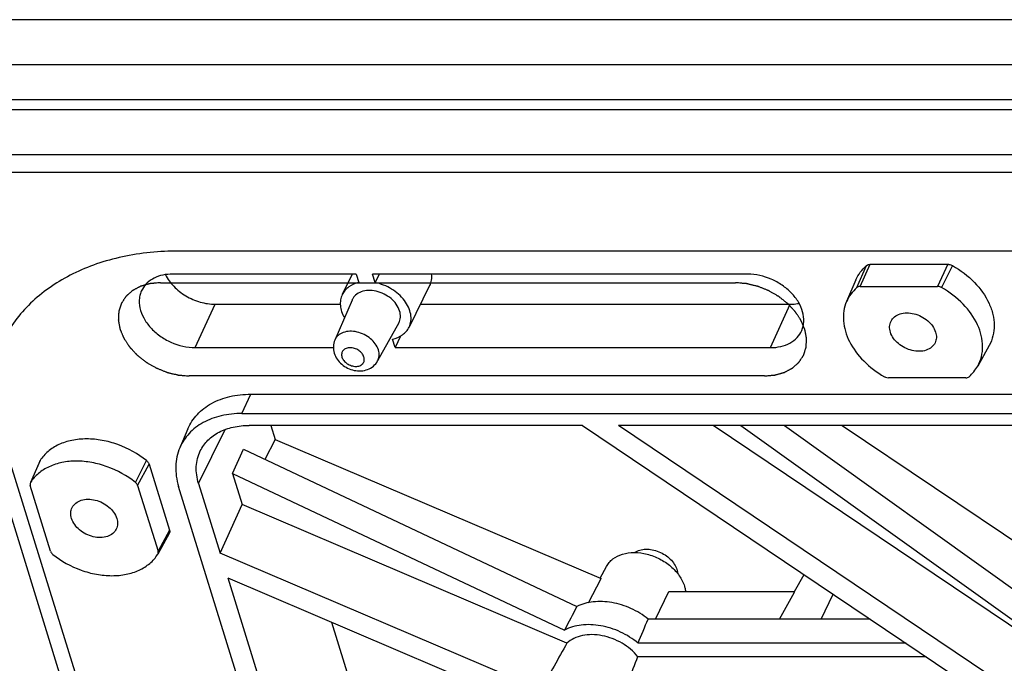
# Model space of a CAD drawing. Units: millimetres. Extents: x 1188 to 1867, y -140 to 341.
# Drawn here: x 1339 to 1396, y -28 to 10 of the extents above; entities that cross this region are included whole.
import ezdxf

# ---------------------------------------------------------------- set-up
doc = ezdxf.new("R2010")
doc.units = ezdxf.units.MM
doc.layers.add('02___PRT_ALL_AXES', color=7, linetype='Continuous')
doc.layers.add('03___PRT_ALL_CURVES', color=7, linetype='Continuous')

msp = doc.modelspace()

# ---------------------------------------------------------------- linework, layer by layer
at = {"color": 7, "linetype": 'Continuous'}
for p, q in [((1583.477, 9.575), (1328.981, 9.575)), ((1454.414, 6.957), (1327.861, 6.957)), ((1453.466, 4.92), (1330.631, 4.92)), ((1453.198, 4.342), (1330.959, 4.342)), ((1451.974, 1.712), (1325.619, 1.712)), ((1579.014, 0.699), (1325.185, 0.699)), ((1559.383, -3.872), (1348.497, -3.872)), ((1387.915, -5.997), (1388.468, -4.719)), ((1388.106, -5.933), (1388.695, -4.644)), ((1388.695, -4.644), (1393.197, -4.644)), ((1393.197, -4.644), (1392.607, -5.933)), ((1393.47, -4.719), (1392.837, -5.997)), ((1358.813, -5.214), (1348.149, -5.214)), ((1358.813, -5.214), (1358.966, -5.708)), ((1359.921, -5.708), (1359.768, -5.214)), ((1381.573, -5.214), (1359.768, -5.214)), ((1360.163, -5.214), (1359.921, -5.708)), ((1387.857, -5.551), (1387.314, -6.815)), ((1388.106, -5.933), (1392.607, -5.933)), ((1358.577, -6.721), (1357.578, -9.045)), ((1349.47, -9.488), (1350.623, -6.965)), ((1350.623, -6.965), (1357.897, -6.965)), ((1362.546, -6.965), (1384.046, -6.965)), ((1382.893, -9.488), (1384.046, -6.965)), ((1361.29, -8.052), (1360.062, -10.264)), ((1361.088, -9.488), (1360.936, -8.994)), ((1361.396, -8.815), (1361.088, -9.488)), ((1349.47, -9.488), (1357.494, -9.488)), ((1361.088, -9.488), (1382.893, -9.488)), ((1395.608, -9.355), (1394.941, -10.558)), ((1394.247, -11.239), (1389.745, -11.239)), ((1352.181, -13.316), (1352.694, -12.195)), ((1352.694, -12.195), (1561.193, -12.195)), ((1352.181, -13.316), (1560.68, -13.316)), ((1349.04, -14.204), (1348.568, -15.304)), ((1349.661, -17.393), (1351.203, -14.25)), ((1371.979, -14.009), (1352.594, -14.009)), ((1353.855, -14.009), (1354.111, -14.837)), ((1371.979, -14.009), (1396.104, -30.256)), ((1396.658, -29.226), (1374.062, -14.009)), ((1398.36, -14.009), (1374.062, -14.009)), ((1398.094, -26.488), (1379.564, -14.009)), ((1387.065, -14.009), (1399.907, -22.658)), ((1354.111, -14.837), (1353.513, -15.984)), ((1354.111, -14.837), (1373.062, -22.916)), ((1338.387, -15.134), (1361.184, -88.905)), ((1351.628, -16.808), (1352.265, -15.395)), ((1352.265, -15.395), (1371.644, -24.538)), ((1337.804, -16.208), (1360.601, -89.979)), ((1340.428, -16.085), (1339.898, -17.321)), ((1340.446, -16.053), (1339.9, -17.322)), ((1340.428, -16.085), (1340.446, -16.053)), ((1345.99, -17.322), (1346.635, -16.053)), ((1346.119, -17.501), (1346.79, -16.265)), ((1346.79, -16.265), (1347.973, -20.094)), ((1351.628, -16.808), (1352.184, -18.608)), ((1351.628, -16.808), (1370.924, -25.912)), ((1341.064, -21.329), (1339.881, -17.501)), ((1339.9, -17.322), (1339.885, -17.35)), ((1346.119, -17.501), (1347.303, -21.329)), ((1370.461, -88.625), (1348.501, -17.562)), ((1349.661, -17.393), (1350.909, -21.43)), ((1350.909, -21.43), (1352.184, -18.608)), ((1371.067, -26.658), (1352.184, -18.608)), ((1347.957, -20.294), (1347.29, -21.497)), ((1347.973, -20.094), (1347.303, -21.329)), ((1347.283, -21.508), (1347.29, -21.497)), ((1369.556, -29.38), (1350.909, -21.43)), ((1372.996, -22.889), (1373.362, -22.21)), ((1351.356, -22.876), (1370.031, -83.311)), ((1351.356, -22.876), (1369.154, -30.464)), ((1384.296, -23.669), (1384.847, -22.675)), ((1372.323, -24.314), (1373.062, -22.916)), ((1376.213, -25.264), (1376.997, -23.669)), ((1376.997, -23.669), (1384.296, -23.669)), ((1383.412, -25.264), (1384.281, -23.696)), ((1384.281, -23.696), (1384.296, -23.669)), ((1385.835, -25.264), (1386.535, -23.811)), ((1357.391, -25.449), (1373.234, -76.718)), ((1388.692, -25.264), (1375.785, -25.264)), ((1390.773, -26.666), (1375.198, -26.666)), ((1391.942, -27.453), (1375.195, -27.453))]:
    msp.add_line(p, q, dxfattribs=at)
for centre, major_axis, ratio, start_param, end_param in [((1358.597, -57.982), (31.223, 63.788), 0.048652, 1.042888, 1.067982), ((1354.955, -65.405), (29.407, 64.215), 0.040985, -0.904555, -0.876898), ((1312.112, -153.69), (70.353, 144.654), 0.032116, 0.514602, 0.552595), ((1312.459, -159.707), (68.428, 149.594), 0.02712, -0.512674, -0.47399)]:
    msp.add_ellipse(centre, major_axis=major_axis, ratio=ratio, start_param=start_param, end_param=end_param, dxfattribs=at)
for points, knots in [([(1348.497, -3.872), (1347.404, -3.872), (1345.783, -4.028), (1343.746, -4.59), (1342.359, -5.164), (1341.108, -5.891), (1340.01, -6.762), (1339.08, -7.764), (1338.579, -8.515), (1338.363, -8.904)], [0, 0, 0, 0, 0.276723, 0.407809, 0.533904, 0.655363, 0.77285, 0.887327, 1, 1, 1, 1]), ([(1387.857, -5.551), (1387.925, -5.393), (1388.099, -5.09), (1388.337, -4.834), (1388.468, -4.719)], [0, 0, 0, 0, 0.495281, 1, 1, 1, 1]), ([(1388.468, -4.719), (1388.497, -4.694), (1388.571, -4.655), (1388.652, -4.644), (1388.695, -4.644)], [0, 0, 0, 0, 0.472397, 1, 1, 1, 1]), ([(1393.197, -4.644), (1393.22, -4.644), (1393.315, -4.651), (1393.407, -4.683), (1393.47, -4.719)], [0, 0, 0, 0, 0.241765, 1, 1, 1, 1]), ([(1393.47, -4.719), (1393.936, -4.983), (1394.77, -5.614), (1395.523, -6.654), (1395.838, -7.541), (1395.922, -8.186), (1395.853, -8.803), (1395.704, -9.182), (1395.608, -9.355)], [0, 0, 0, 0, 0.286201, 0.5504, 0.671707, 0.785763, 0.894259, 1, 1, 1, 1]), ([(1348.149, -5.214), (1347.96, -5.214), (1347.593, -5.249), (1347.087, -5.418), (1346.671, -5.696), (1346.469, -5.95), (1346.394, -6.086)], [0, 0, 0, 0, 0.277227, 0.534385, 0.773153, 1, 1, 1, 1]), ([(1347.734, -5.248), (1347.856, -5.496), (1348.203, -5.968), (1348.905, -6.512), (1349.733, -6.872), (1350.331, -6.965), (1350.623, -6.965)], [0, 0, 0, 0, 0.236463, 0.491222, 0.750767, 1, 1, 1, 1]), ([(1358.966, -5.708), (1358.76, -5.755), (1358.463, -5.877), (1358.161, -6.151), (1358.054, -6.314), (1358.012, -6.399)], [0, 0, 0, 0, 0.522274, 0.764582, 1, 1, 1, 1]), ([(1361.89, -8.303), (1361.945, -8.19), (1362.019, -7.938), (1362.004, -7.533), (1361.871, -7.122), (1361.539, -6.583), (1360.898, -6.029), (1360.256, -5.775), (1359.921, -5.708)], [0, 0, 0, 0, 0.102302, 0.209615, 0.325276, 0.450285, 0.721188, 1, 1, 1, 1]), ([(1363.185, -5.214), (1363.198, -5.33), (1363.195, -5.563), (1363.125, -5.785), (1363.076, -5.886)], [0, 0, 0, 0, 0.50978, 1, 1, 1, 1]), ([(1384.712, -8.488), (1384.781, -8.325), (1384.862, -7.96), (1384.786, -7.386), (1384.532, -6.818), (1384.121, -6.291), (1383.581, -5.839), (1382.754, -5.38), (1382.039, -5.214), (1381.573, -5.214)], [0, 0, 0, 0, 0.101763, 0.210155, 0.328356, 0.456442, 0.592009, 0.73108, 1, 1, 1, 1]), ([(1346.394, -6.086), (1346.35, -6.165), (1346.277, -6.333), (1346.195, -6.699), (1346.224, -7.2), (1346.455, -7.791), (1346.857, -8.345), (1347.4, -8.823), (1348.248, -9.31), (1348.987, -9.488), (1349.47, -9.488)], [0, 0, 0, 0, 0.050685, 0.102011, 0.209214, 0.326204, 0.453668, 0.589371, 0.72919, 1, 1, 1, 1]), ([(1361.343, -7.351), (1361.258, -7.074), (1360.963, -6.691), (1360.448, -6.36), (1359.996, -6.196), (1359.539, -6.147), (1359.118, -6.218), (1358.825, -6.381), (1358.659, -6.563), (1358.6, -6.667), (1358.577, -6.721)], [0, 0, 0, 0, 0.252119, 0.391882, 0.53177, 0.665137, 0.787224, 0.897142, 0.949032, 1, 1, 1, 1]), ([(1387.915, -5.997), (1387.786, -6.11), (1387.552, -6.362), (1387.38, -6.66), (1387.314, -6.815)], [0, 0, 0, 0, 0.504719, 1, 1, 1, 1]), ([(1388.106, -5.933), (1388.07, -5.933), (1388.001, -5.943), (1387.939, -5.975), (1387.915, -5.997)], [0, 0, 0, 0, 0.527603, 1, 1, 1, 1]), ([(1392.837, -5.997), (1392.819, -5.986), (1392.747, -5.951), (1392.667, -5.933), (1392.607, -5.933)], [0, 0, 0, 0, 0.257089, 1, 1, 1, 1]), ([(1394.941, -10.558), (1395.035, -10.387), (1395.181, -10.015), (1395.249, -9.407), (1395.167, -8.773), (1394.856, -7.901), (1394.116, -6.877), (1393.296, -6.257), (1392.837, -5.997)], [0, 0, 0, 0, 0.105741, 0.214237, 0.328293, 0.4496, 0.713799, 1, 1, 1, 1]), ([(1358.012, -6.399), (1357.964, -6.497), (1357.896, -6.71), (1357.886, -7.053), (1357.965, -7.407), (1358.071, -7.632), (1358.136, -7.742)], [0, 0, 0, 0, 0.231504, 0.471629, 0.726777, 1, 1, 1, 1]), ([(1387.314, -6.815), (1387.24, -6.987), (1387.135, -7.356), (1387.114, -7.944), (1387.229, -8.55), (1387.562, -9.376), (1388.291, -10.339), (1389.078, -10.928), (1389.516, -11.176)], [0, 0, 0, 0, 0.105496, 0.21458, 0.329495, 0.451473, 0.715651, 1, 1, 1, 1]), ([(1361.29, -8.052), (1361.346, -7.951), (1361.415, -7.713), (1361.38, -7.469), (1361.343, -7.351)], [0, 0, 0, 0, 0.482473, 1, 1, 1, 1]), ([(1384.046, -6.965), (1384.09, -6.965), (1384.26, -6.961), (1384.43, -6.94), (1384.555, -6.915)], [0, 0, 0, 0, 0.2562, 1, 1, 1, 1]), ([(1389.863, -8.586), (1389.83, -8.479), (1389.798, -8.26), (1389.853, -8.044), (1389.9, -7.951)], [0, 0, 0, 0, 0.517435, 1, 1, 1, 1]), ([(1389.9, -7.951), (1389.95, -7.853), (1390.101, -7.671), (1390.429, -7.507), (1390.824, -7.451), (1391.249, -7.505), (1391.666, -7.663), (1392.14, -7.975), (1392.41, -8.33), (1392.489, -8.586)], [0, 0, 0, 0, 0.102501, 0.21335, 0.336272, 0.469974, 0.609658, 0.748869, 1, 1, 1, 1]), ([(1360.112, -9.622), (1360.033, -9.368), (1359.763, -9.018), (1359.291, -8.714), (1358.878, -8.564), (1358.459, -8.519), (1358.074, -8.584), (1357.806, -8.734), (1357.654, -8.9), (1357.6, -8.996), (1357.578, -9.045)], [0, 0, 0, 0, 0.252119, 0.391882, 0.53177, 0.665137, 0.787224, 0.897142, 0.949032, 1, 1, 1, 1]), ([(1360.936, -8.994), (1361.142, -8.947), (1361.438, -8.825), (1361.74, -8.551), (1361.848, -8.388), (1361.89, -8.303)], [0, 0, 0, 0, 0.522274, 0.764582, 1, 1, 1, 1]), ([(1382.893, -9.488), (1383.097, -9.488), (1383.49, -9.447), (1384.026, -9.252), (1384.455, -8.93), (1384.646, -8.64), (1384.712, -8.488)], [0, 0, 0, 0, 0.278593, 0.535387, 0.772998, 1, 1, 1, 1]), ([(1357.578, -9.045), (1357.527, -9.164), (1357.469, -9.424), (1357.506, -9.687), (1357.544, -9.811)], [0, 0, 0, 0, 0.499002, 1, 1, 1, 1]), ([(1392.46, -9.207), (1392.412, -9.306), (1392.264, -9.492), (1391.937, -9.662), (1391.542, -9.722), (1391.115, -9.67), (1390.695, -9.514), (1390.216, -9.202), (1389.943, -8.845), (1389.863, -8.586)], [0, 0, 0, 0, 0.102413, 0.212947, 0.335598, 0.469215, 0.609008, 0.748453, 1, 1, 1, 1]), ([(1392.489, -8.586), (1392.522, -8.69), (1392.554, -8.904), (1392.504, -9.115), (1392.46, -9.207)], [0, 0, 0, 0, 0.517343, 1, 1, 1, 1]), ([(1359.272, -10.036), (1359.249, -9.961), (1359.164, -9.813), (1358.97, -9.64), (1358.729, -9.523), (1358.474, -9.48), (1358.237, -9.516), (1358.079, -9.618), (1358.004, -9.733), (1357.963, -9.863), (1357.973, -9.97), (1357.994, -10.036)], [0, 0, 0, 0, 0.126005, 0.265198, 0.409334, 0.548109, 0.673462, 0.783988, 0.836431, 0.88895, 1, 1, 1, 1]), ([(1360.062, -10.264), (1360.114, -10.171), (1360.177, -9.953), (1360.145, -9.73), (1360.112, -9.622)], [0, 0, 0, 0, 0.482473, 1, 1, 1, 1]), ([(1357.544, -9.811), (1357.583, -9.935), (1357.702, -10.175), (1357.974, -10.472), (1358.315, -10.693), (1358.7, -10.826), (1359.101, -10.857), (1359.491, -10.777), (1359.832, -10.579), (1360, -10.376), (1360.062, -10.264)], [0, 0, 0, 0, 0.123749, 0.249936, 0.378078, 0.506194, 0.632319, 0.75602, 0.878244, 1, 1, 1, 1]), ([(1357.994, -10.036), (1358.017, -10.112), (1358.102, -10.26), (1358.296, -10.433), (1358.536, -10.549), (1358.792, -10.593), (1359.029, -10.557), (1359.187, -10.454), (1359.262, -10.34), (1359.303, -10.21), (1359.292, -10.103), (1359.272, -10.036)], [0, 0, 0, 0, 0.126005, 0.265198, 0.409334, 0.548109, 0.673462, 0.783988, 0.836431, 0.88895, 1, 1, 1, 1]), ([(1394.437, -11.176), (1394.539, -11.087), (1394.726, -10.895), (1394.876, -10.673), (1394.941, -10.558)], [0, 0, 0, 0, 0.504665, 1, 1, 1, 1]), ([(1389.516, -11.176), (1389.534, -11.186), (1389.605, -11.221), (1389.686, -11.239), (1389.745, -11.239)], [0, 0, 0, 0, 0.257089, 1, 1, 1, 1]), ([(1394.247, -11.239), (1394.283, -11.239), (1394.351, -11.23), (1394.413, -11.197), (1394.437, -11.176)], [0, 0, 0, 0, 0.527603, 1, 1, 1, 1]), ([(1349.04, -14.204), (1349.106, -14.051), (1349.265, -13.755), (1349.581, -13.356), (1349.967, -13.007), (1350.579, -12.611), (1351.496, -12.276), (1352.285, -12.195), (1352.694, -12.195)], [0, 0, 0, 0, 0.113164, 0.227494, 0.34451, 0.46547, 0.721853, 1, 1, 1, 1]), ([(1352.181, -13.316), (1351.777, -13.316), (1350.997, -13.396), (1350.09, -13.728), (1349.484, -14.12), (1349.102, -14.464), (1348.791, -14.859), (1348.633, -15.152), (1348.568, -15.304)], [0, 0, 0, 0, 0.278147, 0.53453, 0.65549, 0.772506, 0.886836, 1, 1, 1, 1]), ([(1349.762, -15.49), (1349.874, -15.262), (1350.186, -14.831), (1350.856, -14.357), (1351.682, -14.068), (1352.283, -14.009), (1352.594, -14.009)], [0, 0, 0, 0, 0.226855, 0.465046, 0.722054, 1, 1, 1, 1]), ([(1346.635, -16.053), (1346.138, -15.658), (1345.287, -15.187), (1344.074, -14.856), (1343.17, -14.768), (1342.313, -14.846), (1341.543, -15.089), (1340.899, -15.488), (1340.573, -15.855), (1340.446, -16.053)], [0, 0, 0, 0, 0.27777, 0.415403, 0.547806, 0.672713, 0.789044, 0.897339, 1, 1, 1, 1]), ([(1348.568, -15.304), (1348.496, -15.472), (1348.382, -15.828), (1348.316, -16.393), (1348.352, -16.979), (1348.441, -17.368), (1348.501, -17.562)], [0, 0, 0, 0, 0.238972, 0.483153, 0.736001, 1, 1, 1, 1]), ([(1349.661, -17.393), (1349.61, -17.228), (1349.536, -16.899), (1349.514, -16.402), (1349.584, -15.926), (1349.693, -15.629), (1349.762, -15.49)], [0, 0, 0, 0, 0.264426, 0.517084, 0.760916, 1, 1, 1, 1]), ([(1345.99, -17.322), (1345.5, -16.933), (1344.663, -16.47), (1343.47, -16.144), (1342.58, -16.058), (1341.737, -16.135), (1340.979, -16.374), (1340.346, -16.767), (1340.025, -17.128), (1339.9, -17.322)], [0, 0, 0, 0, 0.27777, 0.415403, 0.547806, 0.672713, 0.789044, 0.897339, 1, 1, 1, 1]), ([(1346.635, -16.053), (1346.654, -16.067), (1346.719, -16.126), (1346.77, -16.204), (1346.79, -16.265)], [0, 0, 0, 0, 0.267692, 1, 1, 1, 1]), ([(1339.885, -17.35), (1339.876, -17.372), (1339.865, -17.424), (1339.873, -17.475), (1339.881, -17.501)], [0, 0, 0, 0, 0.482891, 1, 1, 1, 1]), ([(1346.119, -17.501), (1346.114, -17.484), (1346.086, -17.415), (1346.035, -17.358), (1345.99, -17.322)], [0, 0, 0, 0, 0.233353, 1, 1, 1, 1]), ([(1342.316, -18.78), (1342.365, -18.682), (1342.516, -18.5), (1342.845, -18.335), (1343.24, -18.28), (1343.664, -18.334), (1344.081, -18.491), (1344.555, -18.803), (1344.825, -19.158), (1344.905, -19.415)], [0, 0, 0, 0, 0.102501, 0.21335, 0.336272, 0.469974, 0.609658, 0.748869, 1, 1, 1, 1]), ([(1342.279, -19.415), (1342.246, -19.308), (1342.213, -19.089), (1342.269, -18.873), (1342.316, -18.78)], [0, 0, 0, 0, 0.517435, 1, 1, 1, 1]), ([(1344.875, -20.036), (1344.828, -20.135), (1344.679, -20.32), (1344.352, -20.491), (1343.957, -20.55), (1343.53, -20.499), (1343.11, -20.343), (1342.631, -20.03), (1342.358, -19.673), (1342.279, -19.415)], [0, 0, 0, 0, 0.102413, 0.212947, 0.335598, 0.469215, 0.609008, 0.748453, 1, 1, 1, 1]), ([(1344.905, -19.415), (1344.937, -19.519), (1344.97, -19.732), (1344.919, -19.944), (1344.875, -20.036)], [0, 0, 0, 0, 0.517343, 1, 1, 1, 1]), ([(1347.973, -20.094), (1347.983, -20.128), (1347.993, -20.197), (1347.973, -20.265), (1347.957, -20.294)], [0, 0, 0, 0, 0.517513, 1, 1, 1, 1]), ([(1341.064, -21.329), (1341.069, -21.346), (1341.098, -21.415), (1341.149, -21.472), (1341.193, -21.508)], [0, 0, 0, 0, 0.233353, 1, 1, 1, 1]), ([(1341.193, -21.508), (1341.683, -21.897), (1342.52, -22.36), (1343.714, -22.686), (1344.604, -22.772), (1345.447, -22.695), (1346.204, -22.456), (1346.837, -22.063), (1347.159, -21.702), (1347.283, -21.508)], [0, 0, 0, 0, 0.27777, 0.415403, 0.547806, 0.672713, 0.789044, 0.897339, 1, 1, 1, 1]), ([(1347.29, -21.497), (1347.303, -21.473), (1347.32, -21.416), (1347.311, -21.358), (1347.303, -21.329)], [0, 0, 0, 0, 0.482487, 1, 1, 1, 1]), ([(1373.362, -22.21), (1373.407, -22.126), (1373.517, -21.966), (1373.811, -21.69), (1374.305, -21.451), (1374.997, -21.363), (1375.738, -21.464), (1376.343, -21.696), (1376.792, -21.961), (1377.196, -22.268), (1377.61, -22.714), (1377.83, -23.142), (1377.896, -23.358)], [0, 0, 0, 0, 0.05079, 0.102872, 0.213746, 0.336589, 0.469954, 0.609049, 0.678889, 0.747758, 0.879431, 1, 1, 1, 1]), ([(1377.896, -23.358), (1377.904, -23.384), (1377.934, -23.486), (1377.954, -23.591), (1377.963, -23.669)], [0, 0, 0, 0, 0.254956, 1, 1, 1, 1]), ([(1375.785, -25.264), (1375.481, -25.021), (1374.811, -24.614), (1373.885, -24.321), (1373.136, -24.239), (1372.443, -24.26), (1371.939, -24.392), (1371.644, -24.538)], [0, 0, 0, 0, 0.264825, 0.527846, 0.654596, 0.776141, 1, 1, 1, 1]), ([(1375.198, -26.666), (1374.889, -26.408), (1374.199, -25.974), (1373.239, -25.664), (1372.461, -25.58), (1371.743, -25.607), (1371.224, -25.753), (1370.924, -25.912)], [0, 0, 0, 0, 0.264933, 0.528636, 0.655596, 0.777105, 1, 1, 1, 1]), ([(1375.195, -27.453), (1374.939, -27.14), (1374.453, -26.74), (1373.713, -26.386), (1373.121, -26.216), (1372.53, -26.154), (1371.971, -26.205), (1371.471, -26.366), (1371.187, -26.551), (1371.067, -26.658)], [0, 0, 0, 0, 0.262885, 0.398728, 0.532639, 0.661444, 0.782731, 0.895371, 1, 1, 1, 1])]:
    msp.add_open_spline(points, degree=3, knots=knots, dxfattribs=at)
at = {"layer": '02___PRT_ALL_AXES', "color": 7, "linetype": 'Continuous'}
for p, q in [((1358.593, -5.214), (1358.012, -6.399)), ((1363.076, -5.886), (1361.89, -8.303)), ((1381.177, -14.009), (1397.615, -25.774)), ((1383.712, -14.009), (1398.273, -24.432))]:
    msp.add_line(p, q, dxfattribs=at)
for points, knots in [([(1375, -21.396), (1375.09, -21.336), (1375.301, -21.243), (1375.654, -21.193), (1376.033, -21.226), (1376.414, -21.339), (1376.77, -21.526), (1377.166, -21.841), (1377.385, -22.163), (1377.456, -22.391)], [0, 0, 0, 0, 0.109113, 0.228218, 0.35638, 0.490527, 0.626376, 0.759327, 1, 1, 1, 1]), ([(1377.456, -22.391), (1377.461, -22.41), (1377.483, -22.485), (1377.496, -22.563), (1377.5, -22.621)], [0, 0, 0, 0, 0.25606, 1, 1, 1, 1])]:
    msp.add_open_spline(points, degree=3, knots=knots, dxfattribs=at)
at = {"layer": '03___PRT_ALL_CURVES', "color": 4, "linetype": 'Continuous'}
for p, q in [((1347.446, -5.718), (1380.869, -5.718)), ((1382.542, -11.132), (1349.119, -11.132))]:
    msp.add_line(p, q, dxfattribs=at)
for points in [[(1347.446, -5.718), (1347.396, -5.722), (1347.295, -5.731), (1347.17, -5.742), (1347.069, -5.75), (1347.007, -5.756), (1346.956, -5.76), (1346.919, -5.763), (1346.887, -5.766), (1346.865, -5.768), (1346.853, -5.769), (1346.843, -5.769), (1346.835, -5.772), (1346.823, -5.775), (1346.804, -5.781), (1346.775, -5.789), (1346.741, -5.798), (1346.695, -5.811), (1346.638, -5.827), (1346.57, -5.846), (1346.501, -5.865), (1346.444, -5.881), (1346.399, -5.894), (1346.364, -5.903), (1346.336, -5.911), (1346.316, -5.917), (1346.305, -5.92), (1346.296, -5.922), (1346.289, -5.926), (1346.279, -5.931), (1346.262, -5.94), (1346.237, -5.953), (1346.207, -5.969), (1346.168, -5.989), (1346.119, -6.015), (1346.06, -6.046), (1346.001, -6.077), (1345.952, -6.103), (1345.913, -6.124), (1345.883, -6.139), (1345.858, -6.152), (1345.841, -6.161), (1345.832, -6.167), (1345.824, -6.17), (1345.818, -6.176), (1345.81, -6.183), (1345.796, -6.195), (1345.776, -6.213), (1345.752, -6.234), (1345.72, -6.263), (1345.68, -6.298), (1345.632, -6.341), (1345.584, -6.383), (1345.544, -6.419), (1345.512, -6.447), (1345.488, -6.468), (1345.468, -6.486), (1345.454, -6.498), (1345.446, -6.506), (1345.439, -6.511), (1345.436, -6.517), (1345.43, -6.526), (1345.42, -6.541), (1345.406, -6.562), (1345.39, -6.587), (1345.367, -6.621), (1345.339, -6.664), (1345.306, -6.715), (1345.272, -6.766), (1345.244, -6.809), (1345.222, -6.843), (1345.205, -6.868), (1345.191, -6.889), (1345.182, -6.904), (1345.176, -6.913), (1345.171, -6.919), (1345.17, -6.927), (1345.166, -6.936), (1345.161, -6.953), (1345.153, -6.977), (1345.144, -7.006), (1345.131, -7.045), (1345.116, -7.094), (1345.097, -7.152), (1345.078, -7.21), (1345.063, -7.259), (1345.05, -7.297), (1345.041, -7.327), (1345.033, -7.351), (1345.028, -7.368), (1345.025, -7.378), (1345.022, -7.385), (1345.022, -7.393), (1345.021, -7.403), (1345.02, -7.422), (1345.019, -7.448), (1345.017, -7.48), (1345.015, -7.522), (1345.013, -7.574), (1345.009, -7.637), (1345.006, -7.701), (1345.004, -7.753), (1345.001, -7.795), (1345, -7.827), (1344.999, -7.853), (1344.998, -7.872), (1344.997, -7.882), (1344.996, -7.89), (1344.998, -7.898), (1345, -7.91), (1345.004, -7.929), (1345.009, -7.957), (1345.016, -7.99), (1345.024, -8.035), (1345.035, -8.091), (1345.048, -8.158), (1345.061, -8.224), (1345.071, -8.28), (1345.08, -8.325), (1345.086, -8.358), (1345.092, -8.386), (1345.095, -8.406), (1345.098, -8.417), (1345.099, -8.425), (1345.103, -8.433), (1345.107, -8.444), (1345.116, -8.463), (1345.127, -8.491), (1345.141, -8.524), (1345.16, -8.568), (1345.183, -8.622), (1345.211, -8.688), (1345.239, -8.754), (1345.262, -8.809), (1345.281, -8.852), (1345.294, -8.885), (1345.306, -8.913), (1345.314, -8.932), (1345.319, -8.943), (1345.322, -8.951), (1345.328, -8.959), (1345.335, -8.969), (1345.347, -8.988), (1345.364, -9.014), (1345.385, -9.046), (1345.413, -9.088), (1345.448, -9.141), (1345.49, -9.204), (1345.532, -9.267), (1345.567, -9.32), (1345.595, -9.362), (1345.616, -9.394), (1345.634, -9.42), (1345.648, -9.441), (1345.657, -9.457), (1345.672, -9.471), (1345.69, -9.491), (1345.713, -9.515), (1345.74, -9.544), (1345.776, -9.583), (1345.822, -9.632), (1345.876, -9.69), (1345.931, -9.748), (1345.976, -9.797), (1346.012, -9.836), (1346.04, -9.865), (1346.062, -9.889), (1346.081, -9.909), (1346.093, -9.924), (1346.111, -9.936), (1346.132, -9.954), (1346.16, -9.975), (1346.193, -10.001), (1346.237, -10.036), (1346.292, -10.079), (1346.359, -10.131), (1346.425, -10.183), (1346.491, -10.235), (1346.546, -10.279), (1346.584, -10.309), (1346.607, -10.326), (1346.623, -10.34), (1346.641, -10.35), (1346.666, -10.364), (1346.708, -10.388), (1346.769, -10.423), (1346.842, -10.465), (1346.915, -10.507), (1346.988, -10.549), (1347.061, -10.591), (1347.122, -10.626), (1347.164, -10.65), (1347.189, -10.664), (1347.206, -10.676), (1347.226, -10.682), (1347.252, -10.693), (1347.298, -10.711), (1347.363, -10.737), (1347.441, -10.768), (1347.519, -10.8), (1347.597, -10.831), (1347.675, -10.862), (1347.74, -10.888), (1347.786, -10.906), (1347.812, -10.916), (1347.831, -10.925), (1347.852, -10.929), (1347.878, -10.936), (1347.925, -10.947), (1347.992, -10.963), (1348.072, -10.982), (1348.152, -11.002), (1348.233, -11.021), (1348.313, -11.04), (1348.38, -11.056), (1348.426, -11.068), (1348.453, -11.074), (1348.473, -11.08), (1348.493, -11.08), (1348.52, -11.083), (1348.567, -11.087), (1348.635, -11.092), (1348.715, -11.099), (1348.823, -11.108), (1348.958, -11.119), (1349.065, -11.128), (1349.119, -11.132)], [(1382.542, -11.132), (1382.593, -11.128), (1382.693, -11.119), (1382.819, -11.109), (1382.919, -11.1), (1382.982, -11.095), (1383.032, -11.09), (1383.07, -11.087), (1383.101, -11.084), (1383.123, -11.083), (1383.135, -11.081), (1383.145, -11.081), (1383.153, -11.078), (1383.165, -11.075), (1383.185, -11.07), (1383.213, -11.062), (1383.247, -11.052), (1383.293, -11.039), (1383.35, -11.024), (1383.419, -11.004), (1383.487, -10.985), (1383.544, -10.969), (1383.59, -10.957), (1383.624, -10.947), (1383.652, -10.939), (1383.672, -10.934), (1383.684, -10.93), (1383.693, -10.928), (1383.7, -10.924), (1383.71, -10.919), (1383.727, -10.91), (1383.751, -10.897), (1383.781, -10.882), (1383.82, -10.861), (1383.869, -10.835), (1383.928, -10.804), (1383.987, -10.773), (1384.036, -10.747), (1384.076, -10.727), (1384.105, -10.711), (1384.13, -10.698), (1384.147, -10.689), (1384.157, -10.684), (1384.165, -10.68), (1384.17, -10.675), (1384.178, -10.668), (1384.192, -10.655), (1384.212, -10.637), (1384.236, -10.616), (1384.268, -10.588), (1384.308, -10.552), (1384.356, -10.51), (1384.404, -10.467), (1384.444, -10.432), (1384.476, -10.403), (1384.5, -10.382), (1384.52, -10.364), (1384.534, -10.352), (1384.542, -10.345), (1384.549, -10.34), (1384.552, -10.333), (1384.558, -10.325), (1384.568, -10.31), (1384.582, -10.288), (1384.599, -10.263), (1384.621, -10.229), (1384.649, -10.186), (1384.682, -10.135), (1384.716, -10.084), (1384.744, -10.042), (1384.766, -10.008), (1384.783, -9.982), (1384.797, -9.961), (1384.807, -9.946), (1384.812, -9.937), (1384.817, -9.931), (1384.819, -9.924), (1384.822, -9.914), (1384.827, -9.897), (1384.835, -9.873), (1384.844, -9.844), (1384.857, -9.805), (1384.873, -9.757), (1384.891, -9.698), (1384.91, -9.64), (1384.926, -9.592), (1384.938, -9.553), (1384.947, -9.524), (1384.955, -9.499), (1384.961, -9.483), (1384.964, -9.473), (1384.967, -9.466), (1384.966, -9.458), (1384.967, -9.447), (1384.968, -9.429), (1384.969, -9.402), (1384.971, -9.371), (1384.973, -9.329), (1384.976, -9.276), (1384.979, -9.213), (1384.982, -9.15), (1384.985, -9.097), (1384.987, -9.055), (1384.988, -9.023), (1384.99, -8.997), (1384.991, -8.979), (1384.991, -8.968), (1384.992, -8.96), (1384.99, -8.952), (1384.988, -8.941), (1384.984, -8.921), (1384.979, -8.893), (1384.972, -8.86), (1384.964, -8.815), (1384.953, -8.76), (1384.94, -8.693), (1384.928, -8.626), (1384.917, -8.57), (1384.908, -8.525), (1384.902, -8.492), (1384.896, -8.464), (1384.893, -8.445), (1384.891, -8.434), (1384.89, -8.425), (1384.885, -8.417), (1384.881, -8.406), (1384.873, -8.387), (1384.861, -8.359), (1384.847, -8.327), (1384.829, -8.283), (1384.805, -8.228), (1384.777, -8.162), (1384.75, -8.097), (1384.726, -8.042), (1384.708, -7.998), (1384.694, -7.965), (1384.682, -7.938), (1384.674, -7.918), (1384.669, -7.908), (1384.666, -7.899), (1384.661, -7.891), (1384.654, -7.881), (1384.641, -7.862), (1384.624, -7.836), (1384.603, -7.804), (1384.575, -7.762), (1384.54, -7.71), (1384.498, -7.646), (1384.456, -7.583), (1384.421, -7.531), (1384.393, -7.488), (1384.372, -7.457), (1384.355, -7.43), (1384.34, -7.409), (1384.331, -7.393), (1384.316, -7.379), (1384.298, -7.359), (1384.276, -7.335), (1384.248, -7.306), (1384.212, -7.267), (1384.167, -7.219), (1384.112, -7.16), (1384.058, -7.102), (1384.012, -7.053), (1383.976, -7.014), (1383.949, -6.985), (1383.926, -6.961), (1383.908, -6.942), (1383.895, -6.927), (1383.877, -6.914), (1383.856, -6.897), (1383.828, -6.875), (1383.795, -6.849), (1383.751, -6.814), (1383.696, -6.771), (1383.63, -6.719), (1383.564, -6.667), (1383.497, -6.615), (1383.442, -6.572), (1383.404, -6.541), (1383.382, -6.524), (1383.366, -6.51), (1383.347, -6.501), (1383.323, -6.486), (1383.28, -6.462), (1383.219, -6.427), (1383.146, -6.385), (1383.073, -6.343), (1383, -6.301), (1382.927, -6.259), (1382.867, -6.225), (1382.824, -6.2), (1382.8, -6.186), (1382.782, -6.175), (1382.762, -6.168), (1382.736, -6.157), (1382.69, -6.139), (1382.625, -6.113), (1382.547, -6.082), (1382.469, -6.051), (1382.391, -6.019), (1382.313, -5.988), (1382.248, -5.962), (1382.202, -5.944), (1382.176, -5.934), (1382.157, -5.925), (1382.137, -5.921), (1382.11, -5.914), (1382.063, -5.903), (1381.996, -5.887), (1381.916, -5.868), (1381.836, -5.849), (1381.756, -5.829), (1381.675, -5.81), (1381.609, -5.794), (1381.562, -5.783), (1381.535, -5.776), (1381.515, -5.77), (1381.495, -5.77), (1381.468, -5.767), (1381.421, -5.764), (1381.354, -5.758), (1381.273, -5.751), (1381.165, -5.742), (1381.031, -5.731), (1380.923, -5.722), (1380.869, -5.718)]]:
    msp.add_open_spline(points, degree=3, knots=[0, 0, 0, 0, 0.015625, 0.03125, 0.039062, 0.046875, 0.050781, 0.054688, 0.058594, 0.060547, 0.061523, 0.0625, 0.063477, 0.064453, 0.066406, 0.070312, 0.074219, 0.078125, 0.085938, 0.09375, 0.101562, 0.109375, 0.113281, 0.117188, 0.121094, 0.123047, 0.124023, 0.125, 0.125977, 0.126953, 0.128906, 0.132812, 0.136719, 0.140625, 0.148438, 0.15625, 0.164062, 0.171875, 0.175781, 0.179688, 0.183594, 0.185547, 0.186523, 0.1875, 0.188477, 0.189453, 0.191406, 0.195312, 0.199219, 0.203125, 0.210938, 0.21875, 0.226562, 0.234375, 0.238281, 0.242188, 0.246094, 0.248047, 0.249023, 0.25, 0.250977, 0.251953, 0.253906, 0.257812, 0.261719, 0.265625, 0.273438, 0.28125, 0.289062, 0.296875, 0.300781, 0.304688, 0.308594, 0.310547, 0.311523, 0.3125, 0.313477, 0.314453, 0.316406, 0.320312, 0.324219, 0.328125, 0.335938, 0.34375, 0.351562, 0.359375, 0.363281, 0.367188, 0.371094, 0.373047, 0.374023, 0.375, 0.375977, 0.376953, 0.378906, 0.382812, 0.386719, 0.390625, 0.398438, 0.40625, 0.414062, 0.421875, 0.425781, 0.429688, 0.433594, 0.435547, 0.436523, 0.4375, 0.438477, 0.439453, 0.441406, 0.445312, 0.449219, 0.453125, 0.460938, 0.46875, 0.476562, 0.484375, 0.488281, 0.492188, 0.496094, 0.498047, 0.499023, 0.5, 0.500977, 0.501953, 0.503906, 0.507812, 0.511719, 0.515625, 0.523438, 0.53125, 0.539062, 0.546875, 0.550781, 0.554688, 0.558594, 0.560547, 0.561523, 0.5625, 0.563477, 0.564453, 0.566406, 0.570312, 0.574219, 0.578125, 0.585938, 0.59375, 0.601562, 0.609375, 0.613281, 0.617188, 0.621094, 0.623047, 0.625, 0.626953, 0.628906, 0.632812, 0.636719, 0.640625, 0.648438, 0.65625, 0.664062, 0.671875, 0.675781, 0.679688, 0.683594, 0.685547, 0.6875, 0.689453, 0.691406, 0.695312, 0.699219, 0.703125, 0.710938, 0.71875, 0.726562, 0.734375, 0.742188, 0.746094, 0.748047, 0.75, 0.751953, 0.753906, 0.757812, 0.765625, 0.773438, 0.78125, 0.789062, 0.796875, 0.804688, 0.808594, 0.810547, 0.8125, 0.814453, 0.816406, 0.820312, 0.828125, 0.835938, 0.84375, 0.851562, 0.859375, 0.867188, 0.871094, 0.873047, 0.875, 0.876953, 0.878906, 0.882812, 0.890625, 0.898438, 0.90625, 0.914062, 0.921875, 0.929688, 0.933594, 0.935547, 0.9375, 0.939453, 0.941406, 0.945312, 0.953125, 0.960938, 0.96875, 0.984375, 1, 1, 1, 1], dxfattribs=at)

doc.saveas('drawing.dxf')
